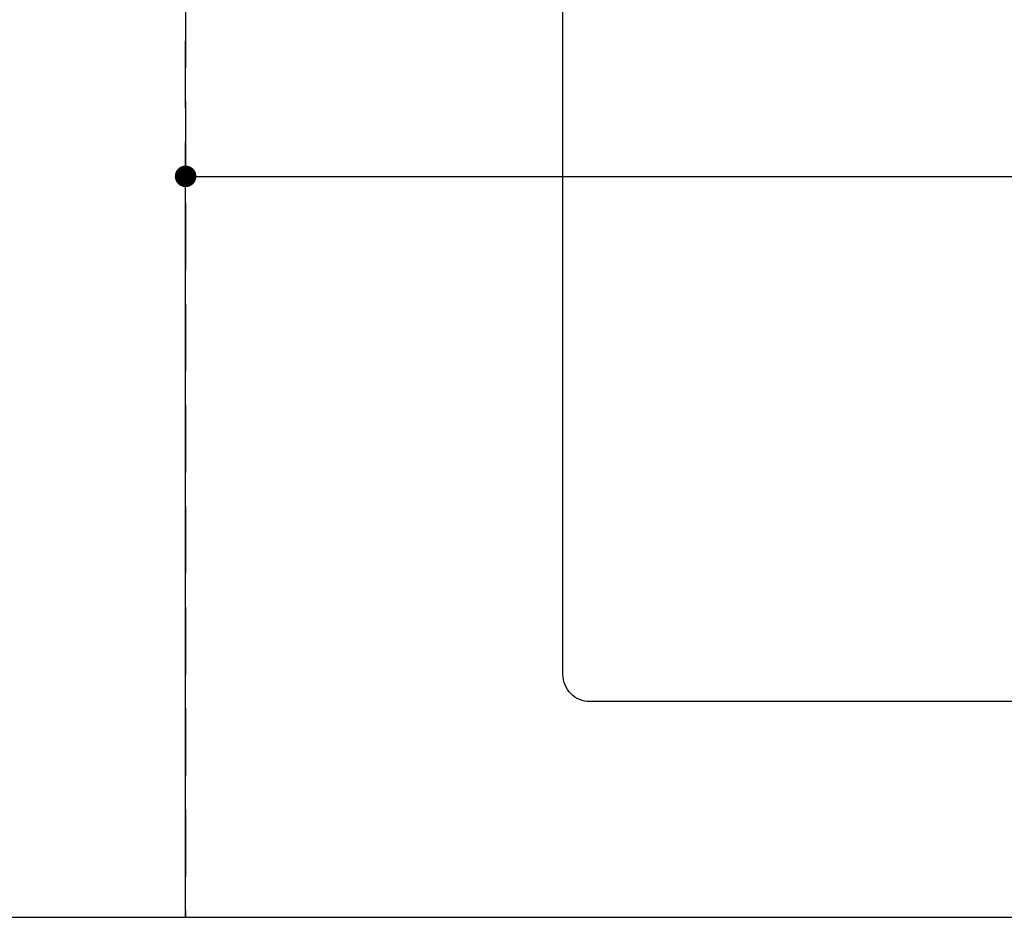
# Model space of a CAD drawing. Extents: x 27948 to 54421, y -25 to 8845.
# Drawn here: x 44563 to 44928, y 6370 to 6703 of the extents above; entities that cross this region are included whole.
import ezdxf

# ---------------------------------------------------------------- set-up
doc = ezdxf.new("R2010")
doc.units = 0
doc.header["$LTSCALE"] = 50
doc.header["$MEASUREMENT"] = 0
doc.linetypes.add('DASHED', pattern=[0.75, 0.5, -0.25])
doc.linetypes.add('HIDDEN', pattern=[0.375, 0.25, -0.125])
doc.layers.get('0').update_dxf_attribs({"linetype": 'CONTINUOUS'})
doc.layers.get('DEFPOINTS').update_dxf_attribs({"color": 146, "linetype": 'CONTINUOUS'})
doc.layers.add('121-キャビネット（中）', color=253, linetype='HIDDEN')
doc.layers.add('126-甲板', color=2, linetype='CONTINUOUS')
doc.styles.add('KH001', font='txt')
doc.dimstyles.new('KH1xx015', dxfattribs={"dimscale": 10, "dimtxt": 3.8, "dimasz": 0.8, "dimexe": 0.3, "dimexo": 1.2, "dimgap": 0.5, "dimtad": 3, "dimdec": 1, "dimdsep": 46, "dimlunit": 6, "dimtxsty": 'KH001', "dimblk": 'DOT', "dimcen": 1, "dimdle": 1, "dimclrd": 256, "dimclre": 256, "dimclrt": 256, "dimadec": 0, "dimazin": 0, "dimtfac": 1, "dimtdec": 1, "dimtix": 1, "dimtmove": 2, "dimatfit": 3, "dimldrblk": 'CLOSEDBLANK', "dimfxl": 1, "dimtolj": 1, "dimtzin": 0, "dimlwd": -1, "dimlwe": -1, "dimarcsym": 0})

# ---------------------------------------------------------------- blocks, each defined once
blk = doc.blocks.new('_Dot')
at = {"color": 0, "linetype": 'ByBlock', "lineweight": -2}
blk.add_line((-0.5, 0), (-1, 0), dxfattribs=at)
at = {"color": 0, "linetype": 'ByBlock', "const_width": 0.5}
blk.add_lwpolyline([(-0.25, 0, 1), (0.25, 0, 1)], format="xyb", close=True, dxfattribs=at)
blk = doc.blocks.new('*D135')
at = {"layer": 'DEFPOINTS', "transparency": 16777216}
for p, q in [((44624.28, 6381.94), (44624.28, 6647.7)), ((44632.28, 6644.7), (45516.28, 6644.7)), ((45524.28, 6381.94), (45524.28, 6647.7))]:
    blk.add_line(p, q, dxfattribs=at)
at = {"layer": 'DEFPOINTS', "color": 0, "transparency": 16777216}
for p in [(45524.28, 6644.7), (44624.28, 6369.94), (45524.28, 6369.94)]:
    blk.add_point(p, dxfattribs=at)
at = {"layer": 'DEFPOINTS', "transparency": 16777216, "xscale": 8, "yscale": 8, "zscale": 8, "rotation": 180}
blk.add_blockref('_Dot', (44624.28, 6644.7), dxfattribs=at)
at = {"layer": 'DEFPOINTS', "transparency": 16777216, "xscale": 8, "yscale": 8, "zscale": 8}
blk.add_blockref('_Dot', (45524.28, 6644.7), dxfattribs=at)
at = {"layer": 'DEFPOINTS', "transparency": 16777216, "insert": (45104.28, 6668.7), "char_height": 38, "attachment_point": 5, "style": 'KH001'}
blk.add_mtext('\\A1;900', dxfattribs=at)
blk = doc.blocks.new('_ClosedBlank')
at = {"color": 0, "linetype": 'ByBlock', "lineweight": -2}
for p, q in [((-1, 0.167), (0, 0)), ((-1, 0.167), (-1, -0.167)), ((0, 0), (-1, -0.167))]:
    blk.add_line(p, q, dxfattribs=at)

msp = doc.modelspace()

# ---------------------------------------------------------------- linework, layer by layer
at = {"layer": '121-キャビネット（中）', "ltscale": 2}
msp.add_lwpolyline([(43405.28, 6369.94), (45543.28, 6369.94), (45543.28, 7028.94)], dxfattribs=at)
at = {"layer": '126-甲板', "linetype": 'Continuous'}
msp.add_lwpolyline([(44774.28, 6884.94), (45454.28, 6884.94, -0.414214), (45464.28, 6874.94), (45464.28, 6459.94, -0.414214), (45454.28, 6449.94), (44774.28, 6449.94, -0.414214), (44764.28, 6459.94), (44764.28, 6874.94, -0.414214)], format="xyb", close=True, dxfattribs=at)
at = {"layer": 'DEFPOINTS', "linetype": 'DASHED'}
for points in [[(44174.28, 6369.94), (44624.28, 6369.94), (44624.28, 7009.94), (44174.28, 7009.94)], [(44624.28, 6369.94), (45524.28, 6369.94), (45524.28, 7009.94), (44624.28, 7009.94)]]:
    msp.add_lwpolyline(points, close=True, dxfattribs=at)

# ---------------------------------------------------------------- dimensions: what is measured, and where the dimension line sits
at = {"layer": 'DEFPOINTS'}
dim = msp.add_linear_dim(base=(45524.28, 6644.7), p1=(44624.28, 6369.94), p2=(45524.28, 6369.94), dimstyle='KH1xx015', dxfattribs=at)
dim.commit()
dim.dimension.update_dxf_attribs({"geometry": '*D135', "text_midpoint": (45104.28, 6668.7), "dimtype": 128})

doc.saveas('drawing.dxf')
